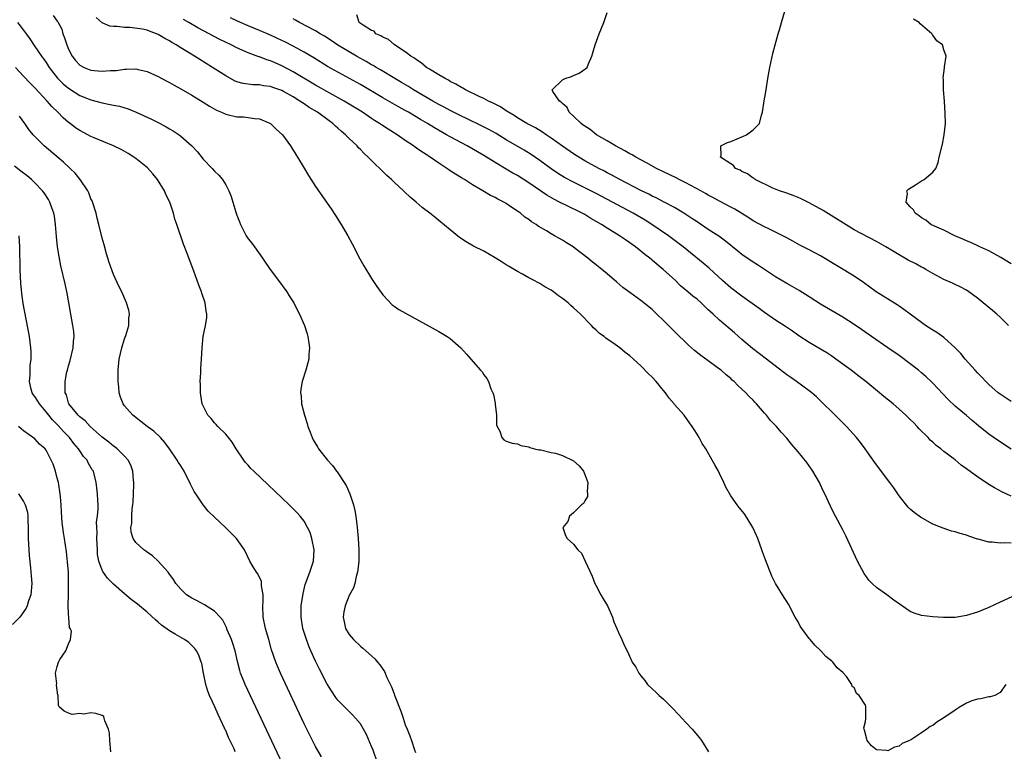
# Model space of a CAD drawing. Units: inches. Extents: x 2595000 to 2598000, y 1503000 to 1506000.
# Drawn here: x 2595318 to 2595494, y 1504917 to 1505048 of the extents above; entities that cross this region are included whole.
import ezdxf

# ---------------------------------------------------------------- set-up
doc = ezdxf.new("R2010")
doc.units = ezdxf.units.IN
doc.header["$MEASUREMENT"] = 0
doc.layers.add('LD25951503_2ft', color=110, linetype='Continuous')

msp = doc.modelspace()

# ---------------------------------------------------------------- linework, layer by layer
at = {"layer": 'LD25951503_2ft'}
for points, elevation in [([(2595324.28, 1505048.28), (2595325, 1505047.26), (2595325.12, 1505047.12), (2595325.79, 1505045.79), (2595325.99, 1505045), (2595326.29, 1505044.29), (2595326.67, 1505043), (2595327, 1505042.23), (2595327.63, 1505041), (2595328.22, 1505040.22), (2595329, 1505039.4), (2595329.8, 1505039), (2595331, 1505038.52), (2595331.57, 1505038.43), (2595333, 1505038.32), (2595334.45, 1505038.45), (2595335, 1505038.44), (2595335.53, 1505038.47), (2595337, 1505038.69), (2595337.34, 1505038.66), (2595339, 1505038.73), (2595339.38, 1505038.62), (2595341, 1505038.27), (2595343, 1505037.37), (2595344.54, 1505036.54), (2595345, 1505036.31), (2595345.81, 1505035.81), (2595347, 1505035.2), (2595349, 1505034.03), (2595351, 1505032.82), (2595352.1, 1505032.1), (2595353.38, 1505031.38), (2595354.24, 1505031), (2595355, 1505030.64), (2595357, 1505030.18), (2595358.17, 1505030.17), (2595359, 1505030.08), (2595360.13, 1505029.87), (2595361, 1505029.83), (2595363, 1505028.99), (2595364, 1505028), (2595365.1, 1505027), (2595366.58, 1505025), (2595366.75, 1505024.75), (2595367.5, 1505023.5), (2595367.83, 1505023), (2595368.98, 1505021.02), (2595369.74, 1505019.74), (2595371, 1505017.75), (2595373.78, 1505013.78), (2595374.58, 1505012.58), (2595375.6, 1505011), (2595376.76, 1505009), (2595377.54, 1505007.54), (2595378.88, 1505004.88), (2595379.61, 1505003.61), (2595381, 1505001.35), (2595381.95, 1504999.95), (2595383, 1504998.45), (2595384.68, 1504996.68), (2595385, 1504996.45), (2595385.87, 1504995.87), (2595393, 1504991.89), (2595393.59, 1504991.59), (2595394.5, 1504991), (2595395, 1504990.65), (2595396.9, 1504989), (2595397.89, 1504987.89), (2595398.71, 1504987), (2595400.43, 1504985), (2595400.71, 1504984.71), (2595401, 1504984.21), (2595401.54, 1504983.54), (2595401.83, 1504983), (2595402.28, 1504981.72), (2595402.63, 1504981), (2595402.71, 1504980.71), (2595403, 1504979.13), (2595403.05, 1504978.95), (2595403.28, 1504977), (2595403.26, 1504975.26), (2595403.36, 1504975), (2595403.84, 1504974.16), (2595404.22, 1504973), (2595404.59, 1504972.59), (2595405, 1504972.37), (2595406.03, 1504972.03), (2595407, 1504971.89), (2595407.6, 1504971.6), (2595409, 1504971.38), (2595409.22, 1504971.22), (2595410.02, 1504971), (2595410.81, 1504970.81), (2595411.19, 1504970.81), (2595413, 1504970.35), (2595413.8, 1504970.2), (2595415, 1504969.81), (2595417, 1504968.86), (2595418, 1504968), (2595418.76, 1504967), (2595419, 1504966.44), (2595419.52, 1504965), (2595419.39, 1504963.39), (2595419.48, 1504963), (2595419.48, 1504962.52), (2595419, 1504961.76), (2595418.75, 1504961.25), (2595418.4, 1504961), (2595417, 1504959.58), (2595416.28, 1504959), (2595415.98, 1504958.02), (2595415.1, 1504957), (2595415.56, 1504955.56), (2595415.86, 1504955), (2595417, 1504954.01), (2595417.77, 1504953), (2595418.41, 1504952.41), (2595419.05, 1504950.95), (2595420.31, 1504948.3), (2595420.79, 1504947), (2595421, 1504946.57), (2595421.85, 1504945), (2595422.29, 1504944.29), (2595423.04, 1504943.04), (2595423.96, 1504941), (2595424.19, 1504940.19), (2595424.73, 1504939), (2595425, 1504938.26), (2595425.6, 1504937), (2595426, 1504936), (2595426.54, 1504935), (2595427.46, 1504933), (2595428.08, 1504932.08), (2595428.6, 1504931), (2595429, 1504930.54), (2595429.69, 1504929.69), (2595430.16, 1504929), (2595431, 1504928.21), (2595431.64, 1504927.64), (2595432.25, 1504927), (2595433, 1504926.39), (2595434.71, 1504924.71), (2595435.67, 1504923.67), (2595437, 1504922.2), (2595438.15, 1504921), (2595439.46, 1504919.46), (2595439.8, 1504919), (2595441.02, 1504917)], 8340), ([(2595494, 1504929), (2595493, 1504927.58), (2595492.05, 1504927), (2595491.22, 1504926.78), (2595491, 1504926.78), (2595489.54, 1504926.46), (2595489, 1504926.38), (2595487.95, 1504926.05), (2595487, 1504925.64), (2595485.91, 1504925), (2595485, 1504924.44), (2595483, 1504923.02), (2595481.72, 1504922.28), (2595481, 1504921.67), (2595480.52, 1504921.48), (2595479.96, 1504921), (2595479, 1504920.36), (2595477.19, 1504919.19), (2595476.84, 1504919), (2595475.55, 1504918.45), (2595475, 1504917.99), (2595474.17, 1504917.83), (2595473, 1504917.15), (2595472.79, 1504917.21), (2595471, 1504917.35), (2595470.06, 1504918.06), (2595469.33, 1504919), (2595469.25, 1504919.25), (2595468.86, 1504920.86), (2595468.78, 1504921), (2595468.74, 1504921.26), (2595469, 1504922.37), (2595469.08, 1504922.92), (2595469.06, 1504923.06), (2595469.1, 1504925), (2595469.06, 1504925.06), (2595469, 1504925.28), (2595467.9, 1504927), (2595467.39, 1504927.39), (2595467, 1504928.43), (2595466.65, 1504928.65), (2595466.61, 1504929), (2595465.61, 1504930.39), (2595465, 1504931.11), (2595463.95, 1504931.96), (2595463.19, 1504933), (2595463, 1504933.17), (2595461.97, 1504933.97), (2595461.07, 1504935), (2595459.99, 1504935.99), (2595459.18, 1504937), (2595459, 1504937.2), (2595457.66, 1504939), (2595457.39, 1504939.39), (2595457, 1504940.14), (2595456.5, 1504941), (2595455.29, 1504943.29), (2595455, 1504943.79), (2595454.52, 1504944.52), (2595453, 1504947), (2595452.33, 1504948.33), (2595451.21, 1504951.21), (2595450.67, 1504952.67), (2595450.56, 1504953), (2595449.81, 1504955), (2595449.58, 1504955.58), (2595448.95, 1504956.95), (2595447.43, 1504959.43), (2595446.52, 1504960.52), (2595446.15, 1504961), (2595445, 1504962.63), (2595444.14, 1504964.14), (2595443.76, 1504965), (2595443, 1504966.61), (2595442.8, 1504967), (2595442.15, 1504968.15), (2595441.7, 1504969), (2595440.54, 1504971), (2595439.94, 1504971.94), (2595439.38, 1504973), (2595439, 1504973.63), (2595438.46, 1504974.46), (2595438.14, 1504975), (2595437.65, 1504975.65), (2595437, 1504976.58), (2595436.81, 1504976.81), (2595436.68, 1504977), (2595435, 1504978.9), (2595434.93, 1504979), (2595434.01, 1504980.01), (2595433.35, 1504981), (2595433, 1504981.4), (2595431.7, 1504983), (2595431, 1504983.77), (2595430.36, 1504984.36), (2595429, 1504985.77), (2595427, 1504987.59), (2595426.2, 1504988.2), (2595425.24, 1504989), (2595424.42, 1504989.58), (2595422.73, 1504990.73), (2595422.42, 1504991), (2595421.59, 1504991.59), (2595421, 1504992.18), (2595420.57, 1504992.57), (2595420.2, 1504993), (2595418.26, 1504995), (2595417.58, 1504995.58), (2595417, 1504996.14), (2595416.53, 1504996.53), (2595416.03, 1504997), (2595415, 1504997.79), (2595414.29, 1504998.29), (2595413.41, 1504999), (2595413, 1504999.28), (2595411.9, 1504999.9), (2595411, 1505000.45), (2595410.63, 1505000.63), (2595409.96, 1505001), (2595409, 1505001.49), (2595407.89, 1505002.11), (2595407, 1505002.59), (2595405.49, 1505003.49), (2595405, 1505003.81), (2595404.25, 1505004.25), (2595403, 1505005.07), (2595401, 1505006.22), (2595399.16, 1505007.16), (2595397.88, 1505007.88), (2595396.68, 1505008.68), (2595395, 1505010.06), (2595393, 1505011.72), (2595392.28, 1505012.28), (2595391.41, 1505013), (2595390.04, 1505014.04), (2595388.93, 1505015), (2595387.87, 1505015.87), (2595386.84, 1505016.84), (2595386.69, 1505017), (2595385, 1505018.54), (2595384.54, 1505019), (2595383.71, 1505019.71), (2595383, 1505020.44), (2595382.71, 1505020.71), (2595382.45, 1505021), (2595381.68, 1505021.68), (2595380.42, 1505023), (2595379.67, 1505023.66), (2595379, 1505024.37), (2595378.68, 1505024.68), (2595378.41, 1505025), (2595377, 1505026.35), (2595376.38, 1505027), (2595375.61, 1505027.61), (2595375, 1505028.18), (2595374.55, 1505028.55), (2595374.1, 1505029), (2595373.45, 1505029.45), (2595371.39, 1505031), (2595369.88, 1505031.88), (2595369, 1505032.49), (2595368.68, 1505032.68), (2595368.24, 1505033), (2595367, 1505033.75), (2595365.28, 1505034.72), (2595365, 1505034.87), (2595364.66, 1505035), (2595363.42, 1505035.42), (2595363, 1505035.58), (2595361.73, 1505035.73), (2595361, 1505035.87), (2595359.87, 1505035.87), (2595358.11, 1505036.1), (2595357, 1505036.44), (2595356.6, 1505036.6), (2595355, 1505037.48), (2595352.66, 1505039), (2595350.39, 1505040.39), (2595349.47, 1505041), (2595347, 1505042.48), (2595346.18, 1505043), (2595345.43, 1505043.43), (2595345, 1505043.71), (2595344.16, 1505044.16), (2595343, 1505044.88), (2595341.45, 1505045.45), (2595341, 1505045.64), (2595340.2, 1505045.8), (2595337.9, 1505046.1), (2595337, 1505046.1), (2595335.69, 1505046.31), (2595335, 1505046.31), (2595334.37, 1505046.37), (2595333, 1505046.96), (2595331.92, 1505047.92)], 8338), ([(2595495, 1504954.2), (2595493.74, 1504954.26), (2595493, 1504954.2), (2595491.61, 1504954.39), (2595491, 1504954.38), (2595489.11, 1504954.89), (2595489, 1504954.9), (2595487.41, 1504955.41), (2595487, 1504955.59), (2595485.89, 1504955.89), (2595485, 1504956.19), (2595484.35, 1504956.35), (2595482.83, 1504956.83), (2595481, 1504957.59), (2595478.82, 1504958.82), (2595477.68, 1504959.68), (2595477, 1504960.26), (2595476.63, 1504960.63), (2595475, 1504962.65), (2595474.06, 1504964.06), (2595473.37, 1504965), (2595471, 1504968.15), (2595469.81, 1504969.81), (2595468.94, 1504971), (2595468.11, 1504972.11), (2595467.4, 1504973), (2595465.62, 1504975), (2595464.3, 1504976.3), (2595463.61, 1504977), (2595463, 1504977.58), (2595461.56, 1504979), (2595460.26, 1504980.26), (2595459.45, 1504981), (2595459, 1504981.37), (2595456.75, 1504983), (2595455.7, 1504983.7), (2595455, 1504984.19), (2595451.4, 1504987), (2595448.9, 1504988.9), (2595447, 1504990.51), (2595445.67, 1504991.67), (2595443, 1504993.93), (2595441.87, 1504995), (2595441.41, 1504995.41), (2595441, 1504995.81), (2595440.37, 1504996.37), (2595439.74, 1504997), (2595439, 1504997.67), (2595438.24, 1504998.24), (2595437.37, 1504999), (2595436.08, 1505000.08), (2595435.14, 1505001), (2595432.99, 1505003), (2595431.88, 1505003.88), (2595431, 1505004.66), (2595430.81, 1505004.81), (2595430.59, 1505005), (2595429.67, 1505005.67), (2595429, 1505006.23), (2595428.02, 1505007), (2595427.42, 1505007.42), (2595427, 1505007.73), (2595426.24, 1505008.24), (2595425.18, 1505009), (2595423, 1505010.32), (2595421.96, 1505011), (2595420.08, 1505012.08), (2595419, 1505012.75), (2595418.54, 1505013), (2595415.5, 1505014.5), (2595414.82, 1505014.82), (2595414.51, 1505015), (2595413.5, 1505015.5), (2595412.23, 1505016.23), (2595409, 1505018.42), (2595407, 1505019.71), (2595406.17, 1505020.17), (2595405, 1505020.88), (2595403, 1505022.07), (2595401, 1505023.3), (2595398.03, 1505025), (2595397, 1505025.53), (2595395, 1505026.63), (2595394.38, 1505027), (2595392.22, 1505028.22), (2595390.95, 1505029), (2595389.71, 1505029.71), (2595387.59, 1505031), (2595387, 1505031.34), (2595385.92, 1505031.92), (2595383, 1505033.6), (2595379, 1505035.94), (2595374.43, 1505038.43), (2595373.17, 1505039.17), (2595370.7, 1505040.7), (2595369, 1505041.69), (2595367, 1505042.76), (2595365.53, 1505043.53), (2595365, 1505043.79), (2595363, 1505044.73), (2595361, 1505045.59), (2595359, 1505046.42), (2595357.65, 1505047), (2595357, 1505047.29), (2595355.84, 1505047.84)], 8334), ([(2595495, 1504970.95), (2595492.53, 1504972.53), (2595491, 1504973.62), (2595489.13, 1504975.13), (2595488.04, 1504976.04), (2595487, 1504976.94), (2595485, 1504978.63), (2595483.77, 1504979.77), (2595482.79, 1504980.79), (2595481, 1504982.69), (2595480.69, 1504983), (2595479.83, 1504983.83), (2595479, 1504984.55), (2595478.45, 1504985), (2595477, 1504986.13), (2595475, 1504987.62), (2595473, 1504989.02), (2595470.11, 1504991), (2595468.29, 1504992.29), (2595467, 1504993.16), (2595465, 1504994.46), (2595461, 1504996.8), (2595459, 1504998.1), (2595457.21, 1504999.21), (2595455.95, 1504999.95), (2595455, 1505000.45), (2595453, 1505001.64), (2595449.78, 1505003.78), (2595449, 1505004.27), (2595447, 1505005.64), (2595446.25, 1505006.25), (2595444.05, 1505008.05), (2595442.9, 1505008.9), (2595441, 1505010.12), (2595439, 1505011.45), (2595438.08, 1505012.08), (2595436.66, 1505013), (2595435, 1505014), (2595433.14, 1505015), (2595431.73, 1505015.73), (2595431, 1505016.07), (2595430.39, 1505016.39), (2595429.13, 1505017), (2595425.26, 1505019), (2595423.81, 1505019.81), (2595423, 1505020.22), (2595422.5, 1505020.5), (2595421.5, 1505021), (2595419, 1505022.36), (2595417.91, 1505023), (2595417, 1505023.57), (2595415, 1505024.95), (2595413, 1505026.41), (2595412.1, 1505027), (2595411.46, 1505027.46), (2595410.2, 1505028.2), (2595408.68, 1505029), (2595407, 1505030.01), (2595406.4, 1505030.4), (2595405.38, 1505031), (2595405.16, 1505031.16), (2595403.95, 1505031.95), (2595402.64, 1505032.64), (2595401.84, 1505033), (2595401, 1505033.43), (2595400.2, 1505033.8), (2595397.75, 1505035), (2595397.29, 1505035.29), (2595397, 1505035.42), (2595396.02, 1505036.02), (2595395, 1505036.51), (2595394.7, 1505036.7), (2595394.1, 1505037), (2595393, 1505037.68), (2595391.32, 1505038.68), (2595390.81, 1505039), (2595389.84, 1505039.84), (2595389, 1505040.33), (2595388.62, 1505040.62), (2595388, 1505041), (2595387, 1505041.8), (2595385.1, 1505043), (2595385.06, 1505043.06), (2595385, 1505043.08), (2595383.99, 1505043.99), (2595383, 1505044.39), (2595382.65, 1505044.65), (2595381.78, 1505045), (2595381.44, 1505045.44), (2595381, 1505045.59), (2595379.48, 1505046.52), (2595378.8, 1505047), (2595378.39, 1505048.39)], 8330), ([(2595495, 1504979.46), (2595493, 1504980.72), (2595492.65, 1504981), (2595491, 1504982.48), (2595490.46, 1504983), (2595489.77, 1504983.77), (2595489, 1504984.53), (2595488.55, 1504985), (2595486.76, 1504987), (2595485.99, 1504987.99), (2595485.02, 1504989.02), (2595483, 1504990.84), (2595481.73, 1504991.73), (2595481, 1504992.15), (2595479.72, 1504993), (2595479, 1504993.5), (2595476.96, 1504995), (2595475.84, 1504995.85), (2595475, 1504996.41), (2595474.66, 1504996.66), (2595470.91, 1504999), (2595468.66, 1505000.66), (2595467, 1505001.78), (2595461, 1505005.42), (2595459, 1505006.49), (2595457.32, 1505007.32), (2595456.04, 1505008.04), (2595455, 1505008.6), (2595454.76, 1505008.76), (2595453, 1505009.64), (2595451.8, 1505010.2), (2595451, 1505010.59), (2595449, 1505011.67), (2595448.21, 1505012.21), (2595445.72, 1505013.72), (2595445, 1505014.09), (2595443, 1505015.16), (2595441.83, 1505015.83), (2595441, 1505016.25), (2595440.53, 1505016.53), (2595439.69, 1505017), (2595437, 1505018.44), (2595435.84, 1505019), (2595435.29, 1505019.29), (2595433, 1505020.38), (2595431.77, 1505021), (2595430.01, 1505022.01), (2595428.08, 1505023), (2595427.41, 1505023.41), (2595427, 1505023.62), (2595426.13, 1505024.13), (2595424.46, 1505025), (2595423, 1505025.9), (2595421.06, 1505027), (2595419.94, 1505027.94), (2595419, 1505028.51), (2595418.73, 1505028.73), (2595418.33, 1505029), (2595417, 1505030.3), (2595416.22, 1505031), (2595415.85, 1505031.85), (2595415, 1505032.54), (2595414.8, 1505032.8), (2595414.48, 1505033), (2595413.32, 1505034.68), (2595413.2, 1505035), (2595415, 1505036.78), (2595415.5, 1505037), (2595416.62, 1505037.38), (2595417, 1505037.54), (2595418.01, 1505037.99), (2595419.2, 1505038.8), (2595419.39, 1505039), (2595419.66, 1505039.66), (2595420.27, 1505041), (2595420.41, 1505041.59), (2595420.83, 1505043), (2595421.54, 1505045), (2595422.37, 1505047), (2595423, 1505048.8)], 8328), ([(2595494.51, 1504993), (2595493, 1504994.47), (2595492.41, 1504995), (2595491.65, 1504995.65), (2595489, 1504997.88), (2595487.43, 1504999), (2595487, 1504999.29), (2595485.88, 1504999.88), (2595485, 1505000.29), (2595484.53, 1505000.53), (2595483, 1505001.19), (2595481, 1505002.27), (2595479.79, 1505003), (2595479.27, 1505003.27), (2595479, 1505003.39), (2595477.96, 1505003.96), (2595476.64, 1505004.64), (2595476.03, 1505005), (2595475, 1505005.56), (2595472.66, 1505007), (2595471, 1505007.98), (2595467, 1505010.03), (2595461.47, 1505013.47), (2595459, 1505014.85), (2595457.57, 1505015.57), (2595457, 1505015.82), (2595456.15, 1505016.15), (2595455, 1505016.56), (2595453.69, 1505017), (2595452.5, 1505017.5), (2595449.37, 1505019), (2595449.17, 1505019.17), (2595449, 1505019.25), (2595448, 1505020), (2595447, 1505020.45), (2595446.66, 1505020.66), (2595445.87, 1505021), (2595445.51, 1505021.51), (2595445, 1505021.8), (2595443.17, 1505023), (2595443.28, 1505023.28), (2595443.23, 1505025), (2595444.4, 1505025.6), (2595445, 1505025.81), (2595447.26, 1505026.74), (2595447.82, 1505027), (2595449, 1505027.86), (2595450.1, 1505029), (2595450.48, 1505030.48), (2595450.65, 1505031), (2595450.98, 1505033.02), (2595451.33, 1505035), (2595451.64, 1505037), (2595451.98, 1505039), (2595452.52, 1505041.48), (2595452.93, 1505043), (2595453.48, 1505045), (2595453.69, 1505045.69), (2595454.05, 1505047), (2595454.64, 1505049)], 8326), ([(2595317.91, 1505047), (2595318.39, 1505046.39), (2595319.44, 1505045), (2595320.09, 1505044.09), (2595321, 1505042.75), (2595322.16, 1505041), (2595322.54, 1505040.54), (2595323, 1505039.87), (2595323.53, 1505039), (2595325.06, 1505037.06), (2595326.06, 1505036.06), (2595327, 1505035.27), (2595329, 1505034.01), (2595331, 1505033.19), (2595333, 1505032.66), (2595334.4, 1505032.4), (2595335, 1505032.27), (2595336.06, 1505032.06), (2595337.61, 1505031.61), (2595339.04, 1505031.04), (2595341.79, 1505029.79), (2595343.34, 1505029), (2595344.41, 1505028.41), (2595345, 1505028.04), (2595345.67, 1505027.67), (2595346.69, 1505027), (2595347, 1505026.75), (2595349, 1505025), (2595349.96, 1505023.96), (2595351, 1505022.66), (2595352.57, 1505021), (2595353, 1505020.52), (2595353.79, 1505019.79), (2595354.43, 1505019), (2595355, 1505018.05), (2595355.55, 1505017), (2595355.99, 1505015.99), (2595356.25, 1505015), (2595356.8, 1505013.2), (2595357, 1505012.63), (2595357.48, 1505011.48), (2595357.63, 1505011), (2595358.64, 1505009), (2595358.77, 1505008.77), (2595359, 1505008.44), (2595359.67, 1505007.67), (2595360.16, 1505007), (2595361.58, 1505005), (2595362.94, 1505003), (2595364.44, 1505001), (2595365.88, 1504999), (2595366.3, 1504998.3), (2595367.13, 1504997), (2595367.76, 1504995.76), (2595368.18, 1504995), (2595369.07, 1504993), (2595369.5, 1504991.5), (2595369.67, 1504991), (2595369.82, 1504989.82), (2595369.95, 1504989), (2595369.83, 1504987.83), (2595369.8, 1504987), (2595369.66, 1504986.34), (2595369.27, 1504985), (2595368.64, 1504983), (2595368.39, 1504981.61), (2595368.33, 1504981), (2595368.43, 1504980.43), (2595368.54, 1504979), (2595369.03, 1504977), (2595369.5, 1504975.5), (2595369.64, 1504975), (2595370.04, 1504973.96), (2595370.39, 1504973), (2595370.61, 1504972.61), (2595371.35, 1504971.35), (2595371.55, 1504971), (2595373.14, 1504969), (2595374.04, 1504968.04), (2595374.76, 1504967), (2595374.88, 1504966.88), (2595376.45, 1504964.45), (2595377.1, 1504963), (2595377.79, 1504961), (2595378.01, 1504960.01), (2595378.18, 1504959), (2595378.41, 1504957), (2595378.6, 1504955), (2595378.75, 1504953), (2595378.73, 1504951), (2595378.57, 1504949.43), (2595378.49, 1504949), (2595378.26, 1504948.26), (2595377.99, 1504947), (2595377.76, 1504946.24), (2595377, 1504944.83), (2595376.27, 1504943), (2595376.06, 1504941.94), (2595375.92, 1504941), (2595376.14, 1504940.14), (2595376.38, 1504939), (2595377, 1504937.93), (2595377.76, 1504937), (2595379, 1504935.8), (2595379.46, 1504935.46), (2595379.95, 1504935), (2595381, 1504934.12), (2595381.59, 1504933.59), (2595382.04, 1504933), (2595382.5, 1504932.5), (2595383, 1504931.73), (2595383.31, 1504931.31), (2595383.74, 1504930.26), (2595384.57, 1504928.57), (2595385, 1504927.33), (2595385.11, 1504927.11), (2595385.21, 1504926.79), (2595386.23, 1504924.23), (2595386.61, 1504923), (2595387, 1504921.78), (2595387.32, 1504921), (2595387.84, 1504919.84), (2595388.09, 1504919), (2595388.64, 1504917.36), (2595388.84, 1504916.84)], 8342), ([(2595495.86, 1504945), (2595493, 1504943.65), (2595491, 1504942.73), (2595489, 1504941.91), (2595487, 1504941.27), (2595485, 1504940.94), (2595482.91, 1504940.91), (2595481, 1504941.05), (2595479, 1504941.32), (2595477.68, 1504941.68), (2595477, 1504942.03), (2595474.05, 1504944.05), (2595472.82, 1504945), (2595471, 1504946.28), (2595470.22, 1504947), (2595469.61, 1504947.61), (2595468.75, 1504948.75), (2595467.59, 1504951), (2595465.51, 1504955.51), (2595465, 1504956.55), (2595463.68, 1504959), (2595463.43, 1504959.43), (2595462.76, 1504960.76), (2595462.43, 1504961.57), (2595461.76, 1504963), (2595461.5, 1504963.5), (2595461, 1504964.56), (2595460.81, 1504965), (2595459.66, 1504967), (2595459.4, 1504967.4), (2595458.55, 1504968.55), (2595457, 1504970.49), (2595455.84, 1504971.84), (2595455, 1504972.91), (2595453.99, 1504973.99), (2595453.13, 1504975), (2595452.08, 1504976.08), (2595451.35, 1504977), (2595451, 1504977.39), (2595449.62, 1504979), (2595449.31, 1504979.31), (2595449, 1504979.65), (2595448.31, 1504980.31), (2595447.7, 1504981), (2595447, 1504981.65), (2595446.28, 1504982.28), (2595445.6, 1504983), (2595445.27, 1504983.27), (2595445, 1504983.52), (2595444.18, 1504984.18), (2595443.27, 1504985), (2595443, 1504985.22), (2595441, 1504986.71), (2595439.65, 1504987.65), (2595438.53, 1504988.53), (2595437.48, 1504989.48), (2595437, 1504989.94), (2595435.47, 1504991.47), (2595435, 1504991.91), (2595433.93, 1504993), (2595431, 1504995.85), (2595429, 1504997.47), (2595427, 1504998.88), (2595425.79, 1504999.79), (2595424.7, 1505000.7), (2595423, 1505002.19), (2595422.02, 1505003), (2595421.45, 1505003.45), (2595421, 1505003.82), (2595420.33, 1505004.33), (2595419.51, 1505005), (2595417.27, 1505006.73), (2595416.91, 1505007), (2595415.72, 1505007.72), (2595415, 1505008.19), (2595414.47, 1505008.47), (2595413.6, 1505009), (2595413, 1505009.32), (2595412.15, 1505009.85), (2595410.7, 1505010.7), (2595410.32, 1505011), (2595409.49, 1505011.49), (2595409, 1505011.88), (2595408.32, 1505012.32), (2595407.56, 1505013), (2595407, 1505013.39), (2595406, 1505014), (2595405, 1505014.73), (2595404.55, 1505015), (2595403.49, 1505015.49), (2595403, 1505015.78), (2595402.17, 1505016.17), (2595400.81, 1505017), (2595399, 1505018.07), (2595397.56, 1505019), (2595397, 1505019.34), (2595395.95, 1505019.95), (2595395, 1505020.59), (2595394.74, 1505020.74), (2595394.39, 1505021), (2595393, 1505021.91), (2595391.46, 1505023), (2595391.17, 1505023.17), (2595391, 1505023.29), (2595389.94, 1505023.94), (2595389, 1505024.62), (2595388.77, 1505024.77), (2595388.48, 1505025), (2595387, 1505025.96), (2595385.54, 1505027), (2595383.96, 1505027.96), (2595382.76, 1505028.76), (2595382.42, 1505029), (2595381.54, 1505029.54), (2595381, 1505029.89), (2595379.37, 1505031), (2595376.14, 1505033), (2595371, 1505035.83), (2595367, 1505038.23), (2595365, 1505039.3), (2595363.8, 1505039.8), (2595363, 1505040.17), (2595362.35, 1505040.35), (2595361, 1505040.86), (2595360.89, 1505040.89), (2595359, 1505041.57), (2595357, 1505042.47), (2595355.98, 1505043), (2595353.98, 1505043.98), (2595350.06, 1505046.06), (2595348.44, 1505047), (2595347.51, 1505047.51)], 8336), ([(2595495, 1504962.59), (2595493.33, 1504963.33), (2595492.02, 1504964.02), (2595490.79, 1504964.79), (2595489, 1504966.02), (2595487.25, 1504967.25), (2595487, 1504967.46), (2595486.09, 1504968.09), (2595485, 1504969.02), (2595483, 1504970.55), (2595482.43, 1504971), (2595481.6, 1504971.6), (2595481, 1504972.18), (2595480.56, 1504972.56), (2595480.17, 1504973), (2595478.59, 1504974.59), (2595478.23, 1504975), (2595477.61, 1504975.61), (2595477, 1504976.25), (2595476.22, 1504977), (2595475, 1504978.09), (2595473.93, 1504979), (2595472.31, 1504980.31), (2595471.5, 1504981), (2595470.13, 1504982.13), (2595469.1, 1504983), (2595467.91, 1504983.91), (2595466.47, 1504985), (2595463.73, 1504987), (2595463, 1504987.51), (2595462.11, 1504988.11), (2595461, 1504988.79), (2595459, 1504989.94), (2595457.15, 1504991.15), (2595455.98, 1504991.98), (2595454.79, 1504992.79), (2595453, 1504993.95), (2595451, 1504995.32), (2595450.04, 1504996.04), (2595447, 1504998.19), (2595445, 1504999.7), (2595443.54, 1505001), (2595441.18, 1505003.18), (2595440.11, 1505004.11), (2595436.51, 1505007), (2595433.89, 1505009), (2595430.96, 1505011), (2595429.75, 1505011.75), (2595427.61, 1505013), (2595421, 1505016.52), (2595419, 1505017.54), (2595417, 1505018.54), (2595415.4, 1505019.4), (2595414.16, 1505020.16), (2595413, 1505020.93), (2595411, 1505022.4), (2595409.46, 1505023.46), (2595408.22, 1505024.22), (2595405, 1505026.1), (2595403.19, 1505027.19), (2595401.91, 1505027.91), (2595400.6, 1505028.6), (2595397.89, 1505029.89), (2595397, 1505030.3), (2595395, 1505031.31), (2595393.91, 1505031.91), (2595393, 1505032.37), (2595391.89, 1505033), (2595388.49, 1505035), (2595387.58, 1505035.58), (2595386.32, 1505036.32), (2595385.12, 1505037), (2595382.57, 1505038.57), (2595381.79, 1505039), (2595381.31, 1505039.31), (2595381, 1505039.48), (2595380.06, 1505040.06), (2595378.33, 1505041), (2595377, 1505041.76), (2595375, 1505042.97), (2595373.8, 1505043.8), (2595372.59, 1505044.59), (2595371.86, 1505045), (2595371, 1505045.52), (2595368.17, 1505047), (2595367.44, 1505047.44), (2595367, 1505047.66)], 8332), ([(2595495, 1505003.98), (2595493.12, 1505005.12), (2595492.62, 1505005.38), (2595491, 1505006.29), (2595489.38, 1505007), (2595489.14, 1505007.14), (2595487.78, 1505007.78), (2595487, 1505008.1), (2595486.38, 1505008.38), (2595484.93, 1505009), (2595483, 1505010), (2595481.3, 1505010.7), (2595480.64, 1505011), (2595479.74, 1505011.74), (2595479, 1505012.17), (2595478.56, 1505012.56), (2595477.88, 1505013), (2595477.58, 1505013.58), (2595477, 1505014.13), (2595476.25, 1505015), (2595476.5, 1505016.5), (2595476.38, 1505017), (2595476.7, 1505017.3), (2595477.91, 1505018.09), (2595479, 1505018.76), (2595479.47, 1505019), (2595481, 1505020.31), (2595481.57, 1505021), (2595481.96, 1505022.04), (2595482.16, 1505023), (2595482.71, 1505025.29), (2595483.06, 1505027), (2595483.25, 1505029), (2595483.22, 1505030.78), (2595483.07, 1505033), (2595482.9, 1505035), (2595482.9, 1505036.9), (2595482.88, 1505037.12), (2595483.07, 1505038.93), (2595483.11, 1505039.11), (2595483.38, 1505041), (2595483, 1505042.13), (2595482.74, 1505043), (2595481.71, 1505043.71), (2595481, 1505044.74), (2595480.88, 1505044.88), (2595480.84, 1505045), (2595478.78, 1505046.78), (2595478.6, 1505047), (2595477.59, 1505047.59)], 8324), ([(2595382.05, 1504915), (2595381.26, 1504917.26), (2595381, 1504917.95), (2595380.07, 1504920.07), (2595379.56, 1504921), (2595379, 1504921.96), (2595378.12, 1504923), (2595377.59, 1504923.59), (2595376.57, 1504924.57), (2595375, 1504926.19), (2595374.66, 1504926.66), (2595373.84, 1504927.84), (2595373, 1504929.18), (2595371.71, 1504931.71), (2595371, 1504933.16), (2595370.17, 1504935), (2595369.82, 1504935.82), (2595369.38, 1504937), (2595368.78, 1504939), (2595368.45, 1504941), (2595368.46, 1504943), (2595368.79, 1504945.21), (2595369.19, 1504946.81), (2595369.99, 1504949), (2595370.67, 1504951), (2595370.79, 1504953), (2595370.36, 1504955), (2595370.06, 1504956.06), (2595369.6, 1504957), (2595369, 1504958.08), (2595368.27, 1504959), (2595367.68, 1504959.68), (2595366.34, 1504961), (2595362.56, 1504964.56), (2595360.02, 1504967), (2595359.51, 1504967.51), (2595359, 1504968.09), (2595358.56, 1504968.56), (2595358.21, 1504969), (2595356.89, 1504971), (2595356.17, 1504972.17), (2595355.52, 1504973), (2595355, 1504973.63), (2595353.61, 1504975), (2595353.33, 1504975.33), (2595353, 1504975.64), (2595352.39, 1504976.39), (2595351.84, 1504977), (2595351, 1504978.65), (2595350.84, 1504979), (2595350.59, 1504980.59), (2595350.49, 1504981), (2595350.5, 1504982.5), (2595350.47, 1504983), (2595350.58, 1504984.58), (2595350.6, 1504985.4), (2595350.72, 1504987), (2595350.81, 1504989), (2595350.99, 1504991), (2595351.42, 1504993), (2595351.64, 1504994.36), (2595351.66, 1504995), (2595351.54, 1504995.54), (2595351.37, 1504997), (2595350.76, 1504998.76), (2595350.69, 1504999), (2595350.19, 1505000.19), (2595349.32, 1505002.69), (2595348.16, 1505005.84), (2595347.51, 1505007.51), (2595346.3, 1505011), (2595345.95, 1505011.95), (2595345.69, 1505013), (2595345.05, 1505014.95), (2595344.34, 1505016.34), (2595344.08, 1505017), (2595342.83, 1505019), (2595342.02, 1505020.02), (2595341.08, 1505021.08), (2595339, 1505022.76), (2595338.65, 1505023), (2595337.64, 1505023.64), (2595336.37, 1505024.37), (2595335, 1505025.02), (2595331.55, 1505026.45), (2595331, 1505026.69), (2595330.43, 1505027), (2595329, 1505027.73), (2595328.25, 1505028.25), (2595327.28, 1505029), (2595327, 1505029.2), (2595326.03, 1505030.03), (2595325.12, 1505031), (2595324.03, 1505032.03), (2595323.21, 1505033), (2595321, 1505035.34), (2595320.17, 1505036.17), (2595319, 1505037.46), (2595317.53, 1505039)], 8344), ([(2595372.1, 1504916.1), (2595371, 1504917.91), (2595369.97, 1504919.97), (2595369, 1504921.99), (2595364.77, 1504931), (2595364.23, 1504932.23), (2595363.91, 1504933), (2595363.18, 1504935.18), (2595362.68, 1504937), (2595362.1, 1504939), (2595361.69, 1504941), (2595361.64, 1504943), (2595361.7, 1504943.7), (2595361.69, 1504945), (2595361.41, 1504946.59), (2595361.41, 1504947), (2595361.37, 1504947.37), (2595360.72, 1504948.72), (2595360.48, 1504949), (2595359.73, 1504950.27), (2595359.33, 1504951), (2595358.34, 1504953), (2595356.92, 1504955), (2595355.96, 1504955.96), (2595354.96, 1504957), (2595353, 1504958.83), (2595351.91, 1504959.91), (2595350.99, 1504960.99), (2595349.66, 1504963), (2595349.41, 1504963.41), (2595349, 1504964.25), (2595348.73, 1504964.73), (2595348.61, 1504965), (2595348.22, 1504965.78), (2595347.58, 1504967), (2595347, 1504967.98), (2595346.59, 1504968.59), (2595346.38, 1504969), (2595344.99, 1504971), (2595344.13, 1504972.13), (2595343.38, 1504973), (2595342.17, 1504974.17), (2595341.02, 1504975), (2595339.9, 1504975.9), (2595338.45, 1504977), (2595337, 1504978.67), (2595336.76, 1504979), (2595336.24, 1504980.24), (2595336.03, 1504981), (2595335.97, 1504982.03), (2595335.84, 1504983), (2595335.84, 1504983.84), (2595335.87, 1504985), (2595336.05, 1504987), (2595336.49, 1504989), (2595336.6, 1504989.4), (2595337, 1504990.62), (2595337.22, 1504991.22), (2595337.74, 1504993), (2595337.74, 1504994.26), (2595337.86, 1504995), (2595337.72, 1504995.72), (2595337.35, 1504997), (2595336.47, 1504999), (2595335.98, 1504999.98), (2595335, 1505002.1), (2595334.24, 1505004.24), (2595334.03, 1505005), (2595333.78, 1505005.78), (2595333.34, 1505007.34), (2595333, 1505008.53), (2595332.38, 1505011), (2595332.13, 1505012.13), (2595331.9, 1505013), (2595331.21, 1505015.21), (2595331, 1505015.59), (2595330.61, 1505016.61), (2595330.42, 1505017), (2595329.09, 1505019), (2595328.16, 1505020.16), (2595327.3, 1505021), (2595326.1, 1505022.1), (2595322.67, 1505025), (2595321, 1505026.68), (2595320.71, 1505027), (2595319.95, 1505027.95), (2595319.22, 1505029), (2595318.29, 1505030.29)], 8346), ([(2595367, 1504910.81), (2595358.47, 1504929), (2595358.13, 1504929.87), (2595357.67, 1504931), (2595357.51, 1504931.51), (2595357.11, 1504933.11), (2595356.7, 1504935), (2595356.3, 1504936.3), (2595356.04, 1504937), (2595355.29, 1504938.71), (2595355.13, 1504939.13), (2595354.47, 1504940.47), (2595354, 1504941), (2595353, 1504942.07), (2595351.21, 1504943.21), (2595349.91, 1504943.91), (2595349, 1504944.36), (2595348.05, 1504945), (2595347, 1504945.96), (2595346.13, 1504947), (2595345.71, 1504947.71), (2595344.86, 1504948.86), (2595344.73, 1504949), (2595343, 1504951), (2595341.94, 1504951.94), (2595341, 1504952.56), (2595340.76, 1504952.76), (2595340.43, 1504953), (2595339, 1504954.28), (2595338.53, 1504955), (2595338.14, 1504956.14), (2595338.11, 1504957), (2595338.28, 1504957.72), (2595338.26, 1504959), (2595338.34, 1504960.34), (2595338.45, 1504961), (2595338.49, 1504961.51), (2595338.58, 1504963), (2595338.65, 1504964.65), (2595338.65, 1504965), (2595338.6, 1504965.4), (2595338.48, 1504967), (2595338.11, 1504968.11), (2595337.65, 1504969), (2595337, 1504969.72), (2595335.68, 1504971), (2595335.31, 1504971.31), (2595335, 1504971.5), (2595334.18, 1504972.18), (2595333, 1504973.09), (2595330.85, 1504975), (2595329.97, 1504975.97), (2595329, 1504976.71), (2595328.86, 1504976.86), (2595328.69, 1504977), (2595327.07, 1504979), (2595327, 1504979.2), (2595326.61, 1504980.61), (2595326.4, 1504981), (2595326.42, 1504982.42), (2595326.4, 1504983), (2595326.72, 1504984.72), (2595326.79, 1504985), (2595327, 1504985.77), (2595327.28, 1504986.72), (2595327.85, 1504989), (2595327.89, 1504990.11), (2595328, 1504991), (2595327.93, 1504991.93), (2595327.79, 1504993), (2595327.43, 1504995), (2595326.73, 1504998.73), (2595326.4, 1505000.4), (2595325.65, 1505003.65), (2595325.31, 1505005.31), (2595325.04, 1505007.04), (2595324.86, 1505008.86), (2595324.7, 1505011), (2595324.49, 1505012.49), (2595324.39, 1505013), (2595324.03, 1505013.97), (2595323.68, 1505015), (2595323.44, 1505015.44), (2595322.65, 1505016.65), (2595322.37, 1505017), (2595321, 1505018.43), (2595320.39, 1505019), (2595319.64, 1505019.64), (2595318.52, 1505020.52), (2595317.38, 1505021.38)], 8348), ([(2595356.7, 1504917), (2595356.49, 1504917.51), (2595355.52, 1504919.52), (2595355, 1504920.76), (2595354.91, 1504920.91), (2595354.8, 1504921.2), (2595353.64, 1504923.64), (2595353.06, 1504925), (2595352.14, 1504927), (2595351.81, 1504927.81), (2595351.44, 1504929), (2595351.04, 1504931), (2595350.73, 1504932.73), (2595350.66, 1504933), (2595350.22, 1504934.22), (2595349.79, 1504935), (2595349.47, 1504935.47), (2595349, 1504935.95), (2595348.45, 1504936.45), (2595347.66, 1504937), (2595346.01, 1504937.99), (2595345, 1504938.57), (2595343.59, 1504939.59), (2595343, 1504940.12), (2595342.51, 1504940.51), (2595341, 1504941.91), (2595339.3, 1504943.3), (2595338.16, 1504944.16), (2595337, 1504945.14), (2595335, 1504946.87), (2595333.94, 1504947.94), (2595333.12, 1504949.12), (2595333, 1504949.4), (2595332.42, 1504951), (2595332.19, 1504952.19), (2595332.14, 1504953), (2595332.05, 1504955), (2595332.12, 1504956.12), (2595332.06, 1504957), (2595332.01, 1504957.99), (2595332.16, 1504959), (2595332.29, 1504960.29), (2595332.27, 1504961), (2595332.2, 1504961.79), (2595332.17, 1504963), (2595332.06, 1504964.06), (2595331.93, 1504965), (2595331.42, 1504967), (2595331.24, 1504967.24), (2595331, 1504967.69), (2595330.51, 1504968.51), (2595330.3, 1504969), (2595329.66, 1504969.66), (2595329, 1504970.66), (2595328.8, 1504971), (2595327.95, 1504971.95), (2595327.17, 1504973), (2595326.09, 1504974.09), (2595325.15, 1504975.15), (2595324.16, 1504976.16), (2595323.46, 1504977), (2595323, 1504977.6), (2595321.8, 1504979), (2595321.51, 1504979.51), (2595321, 1504980.32), (2595320.71, 1504980.71), (2595320.54, 1504981), (2595320.36, 1504981.64), (2595320.03, 1504983), (2595320.15, 1504984.15), (2595320.15, 1504985), (2595320.17, 1504985.83), (2595320.36, 1504987), (2595320.35, 1504988.35), (2595320.3, 1504989), (2595320.02, 1504991), (2595318.94, 1504996.94), (2595318.69, 1504998.7), (2595318.52, 1505000.52), (2595318.4, 1505003), (2595318.3, 1505007), (2595318.21, 1505009)], 8350), ([(2595334.51, 1504917), (2595334.35, 1504919), (2595334.32, 1504920.32), (2595334.15, 1504921), (2595333.46, 1504922.54), (2595333.37, 1504923), (2595333.27, 1504923.27), (2595333, 1504923.47), (2595331.84, 1504923.84), (2595331, 1504923.92), (2595329.71, 1504923.71), (2595329, 1504923.8), (2595327.63, 1504923.63), (2595327, 1504923.9), (2595326.25, 1504924.25), (2595325.32, 1504925), (2595325.24, 1504925.24), (2595325.16, 1504927), (2595325.1, 1504927.1), (2595324.85, 1504928.85), (2595324.88, 1504929), (2595324.92, 1504929.08), (2595324.69, 1504931), (2595325, 1504932.21), (2595325.23, 1504933), (2595325.45, 1504933.45), (2595326.52, 1504935), (2595327, 1504936.26), (2595327.32, 1504937), (2595327.53, 1504938.47), (2595327.31, 1504939), (2595327.18, 1504939.18), (2595327, 1504941.73), (2595326.94, 1504942.94), (2595326.95, 1504943), (2595326.97, 1504944.97), (2595327.02, 1504946.98), (2595326.97, 1504949), (2595326.83, 1504950.83), (2595326.63, 1504952.63), (2595326.28, 1504955), (2595326.09, 1504956.09), (2595325.87, 1504957.87), (2595325.74, 1504959.74), (2595325.69, 1504961), (2595325.58, 1504962.42), (2595325.52, 1504963), (2595325.19, 1504965), (2595325, 1504965.76), (2595324.67, 1504967), (2595324.25, 1504968.25), (2595323.93, 1504969), (2595323, 1504970.77), (2595322.81, 1504971), (2595321.85, 1504971.85), (2595321, 1504972.79), (2595319, 1504974.23), (2595318.56, 1504974.56), (2595318.09, 1504975)], 8352), ([(2595318.1, 1504963), (2595319, 1504961.62), (2595319.29, 1504961), (2595319.69, 1504959.69), (2595319.77, 1504959), (2595319.77, 1504958.23), (2595319.83, 1504957), (2595319.82, 1504955), (2595319.91, 1504953), (2595319.98, 1504951.98), (2595320.22, 1504949.78), (2595320.35, 1504948.35), (2595320.43, 1504947), (2595320.28, 1504945), (2595319.89, 1504943.89), (2595319.63, 1504943), (2595319.43, 1504942.57), (2595318.3, 1504941), (2595317, 1504939.68)], 8354)]:
    msp.add_lwpolyline(points, dxfattribs=dict(at, elevation=elevation))

doc.saveas('drawing.dxf')
